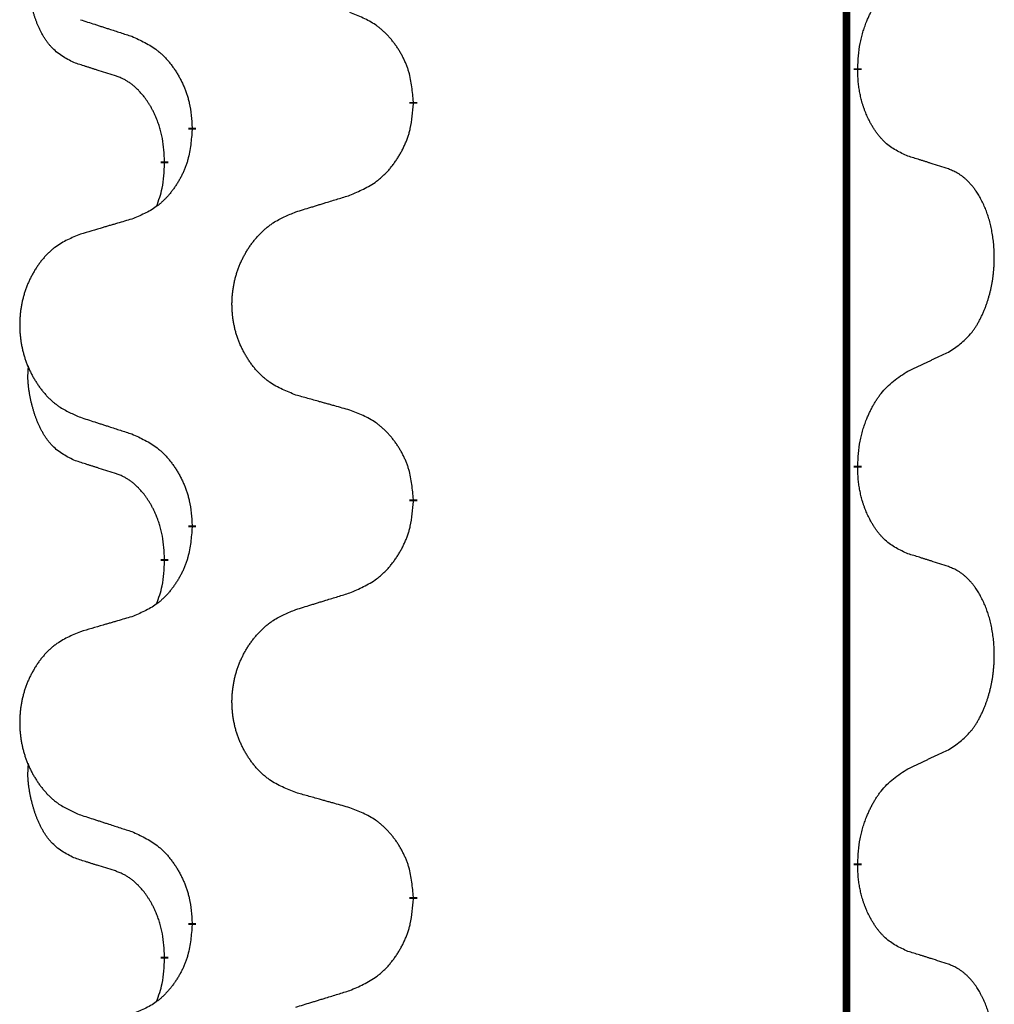
# Model space of a CAD drawing. Units: millimetres. Extents: x -32 to 699, y 261 to 608.
# Drawn here: x 388 to 392, y 448 to 451 of the extents above; entities that cross this region are included whole.
import ezdxf

# ---------------------------------------------------------------- set-up
doc = ezdxf.new("R2010")
doc.units = ezdxf.units.MM
doc.linetypes.add('SLD_Durchgehend', pattern=[0, 0, 0])

# ---------------------------------------------------------------- blocks, each defined once
blk = doc.blocks.new('HL50W_0_100_2')
at = {"color": 7, "linetype": 'SLD_Durchgehend', "const_width": 0.0312}
for points in [[(391.7423, 505.333), (391.7423, 423.383)], [(391.7873, 451.2605), (391.7873, 451.253)], [(390.0127, 451.126), (390.0127, 451.1185)], [(389.1293, 451.015), (389.1293, 451.0225)], [(389.0192, 450.888), (389.0192, 450.8805)], [(391.7873, 449.673), (391.7873, 449.6655)], [(390.0127, 449.5385), (390.0127, 449.531)], [(389.1293, 449.4275), (389.1293, 449.435)], [(389.0192, 449.3005), (389.0192, 449.293)], [(391.7873, 448.0855), (391.7873, 448.078)], [(390.0127, 447.951), (390.0127, 447.9435)], [(389.1293, 447.84), (389.1293, 447.8475)], [(389.0192, 447.713), (389.0192, 447.7055)]]:
    blk.add_lwpolyline(points, dxfattribs=at)
at = {"color": 7, "linetype": 'SLD_Durchgehend'}
for points, knots in [([(388.6573, 451.2828), (388.6409, 451.2912), (388.608, 451.308), (388.5763, 451.3342), (388.5592, 451.3538), (388.5521, 451.3629), (388.5455, 451.3722), (388.539, 451.3822), (388.5326, 451.3928), (388.5264, 451.4041), (388.5206, 451.4156), (388.5154, 451.427), (388.5107, 451.4381), (388.5064, 451.4491), (388.5024, 451.4602), (388.4986, 451.4717), (388.495, 451.4835), (388.4915, 451.4958), (388.4884, 451.5081), (388.4854, 451.5207), (388.4826, 451.5337), (388.4801, 451.547), (388.478, 451.5604), (388.4762, 451.5739), (388.4748, 451.5875), (388.4739, 451.6013), (388.4735, 451.6151), (388.4737, 451.6296), (388.4746, 451.6445), (388.4756, 451.6549), (388.476, 451.6601)], [0, 0, 0, 0, 0.0552383, 0.1104767, 0.1219142, 0.1333557, 0.1448163, 0.1562763, 0.1691425, 0.1820087, 0.1948655, 0.2077221, 0.2195096, 0.231297, 0.2430858, 0.2548747, 0.2675664, 0.2802581, 0.29295, 0.3056422, 0.3191869, 0.3327315, 0.3462792, 0.3598269, 0.3736479, 0.3874696, 0.4012807, 0.415089, 0.4307053, 0.4463217, 0.4463217, 0.4463217, 0.4463217]), ([(391.7873, 451.2605), (391.7883, 451.2769), (391.7903, 451.3099), (391.7945, 451.3466), (391.7992, 451.3704), (391.8018, 451.3816), (391.8046, 451.3928), (391.8077, 451.4037), (391.8111, 451.4143), (391.8146, 451.4246), (391.8183, 451.4349), (391.8229, 451.4466), (391.8283, 451.4596), (391.8348, 451.474), (391.8418, 451.4882), (391.849, 451.5016), (391.8563, 451.5142), (391.8638, 451.5261), (391.8718, 451.5377), (391.8916, 451.5639), (391.9288, 451.6004), (391.9681, 451.626), (391.9877, 451.6388)], [0, 0, 0, 0, 0.049564, 0.0991279, 0.1106496, 0.1221729, 0.1336992, 0.1452249, 0.1561514, 0.1670778, 0.1780041, 0.1889308, 0.2046893, 0.220448, 0.2362146, 0.251981, 0.2660626, 0.2801448, 0.2942094, 0.3082701, 0.3785526, 0.4488352, 0.4488352, 0.4488352, 0.4488352]), ([(388.6831, 451.4541), (388.6926, 451.4511), (388.7116, 451.4449), (388.733, 451.438), (388.7472, 451.4334), (388.7544, 451.4311), (388.7615, 451.4287), (388.7686, 451.4264), (388.7757, 451.4241), (388.7829, 451.4218), (388.79, 451.4195), (388.8099, 451.4131), (388.8426, 451.4024), (388.873, 451.3926), (388.8882, 451.3877)], [0, 0, 0, 0, 0.0299584, 0.0599168, 0.0674065, 0.0748961, 0.0823858, 0.0898755, 0.0973652, 0.104855, 0.1123447, 0.1198345, 0.1676862, 0.2155379, 0.2155379, 0.2155379, 0.2155379]), ([(390.0127, 451.126), (390.011, 451.146), (390.0075, 451.1862), (389.9993, 451.2309), (389.9903, 451.2596), (389.9852, 451.2736), (389.9794, 451.2873), (389.9731, 451.3007), (389.9662, 451.3138), (389.9588, 451.3267), (389.951, 451.3392), (389.9427, 451.3514), (389.934, 451.3632), (389.9249, 451.3747), (389.9154, 451.3857), (389.9055, 451.3963), (389.8953, 451.4064), (389.8847, 451.4158), (389.8737, 451.4248), (389.8506, 451.4416), (389.8125, 451.4619), (389.7769, 451.4759), (389.7591, 451.4829)], [0, 0, 0, 0, 0.0604673, 0.1209346, 0.1357951, 0.1506611, 0.1655398, 0.1804171, 0.1952005, 0.2099842, 0.2247647, 0.2395454, 0.254165, 0.2687843, 0.2834086, 0.2980326, 0.3122172, 0.3264034, 0.3405718, 0.3547335, 0.4120593, 0.469385, 0.469385, 0.469385, 0.469385]), ([(388.8882, 451.3877), (388.9058, 451.3797), (388.9411, 451.3638), (388.9787, 451.341), (389.0014, 451.3223), (389.0125, 451.3121), (389.0231, 451.3013), (389.0333, 451.2899), (389.0431, 451.2778), (389.0525, 451.2652), (389.0614, 451.2523), (389.0699, 451.2389), (389.0778, 451.2253), (389.0853, 451.2113), (389.0922, 451.197), (389.0986, 451.1824), (389.1044, 451.1675), (389.1096, 451.1523), (389.1141, 451.1369), (389.1205, 451.1104), (389.1259, 451.0721), (389.1281, 451.039), (389.1293, 451.0225)], [0, 0, 0, 0, 0.0580509, 0.1161018, 0.1311748, 0.1462554, 0.1613584, 0.1764597, 0.1921882, 0.207917, 0.2236389, 0.2393613, 0.2552207, 0.2710797, 0.2869418, 0.3028038, 0.3188547, 0.3349067, 0.3509469, 0.3669826, 0.4167501, 0.4665175, 0.4665175, 0.4665175, 0.4665175]), ([(388.8188, 451.2317), (388.8073, 451.2352), (388.7842, 451.2423), (388.7592, 451.2501), (388.7438, 451.2549), (388.738, 451.2567), (388.7323, 451.2585), (388.7265, 451.2604), (388.7207, 451.2622), (388.7149, 451.2641), (388.7092, 451.2659), (388.6976, 451.2696), (388.6803, 451.2753), (388.665, 451.2803), (388.6573, 451.2828)], [0, 0, 0, 0, 0.0362335, 0.072467, 0.0785198, 0.0845726, 0.0906255, 0.0966783, 0.1027371, 0.1087959, 0.1148546, 0.1209134, 0.1451751, 0.1694368, 0.1694368, 0.1694368, 0.1694368]), ([(391.9877, 450.9092), (391.9717, 450.9166), (391.9397, 450.9312), (391.9074, 450.9538), (391.889, 450.9714), (391.881, 450.98), (391.8733, 450.9889), (391.8657, 450.9986), (391.8583, 451.0089), (391.851, 451.02), (391.8441, 451.0313), (391.838, 451.0422), (391.8326, 451.0526), (391.8279, 451.0624), (391.8234, 451.0723), (391.8191, 451.0827), (391.8149, 451.0934), (391.811, 451.1046), (391.8073, 451.1158), (391.8041, 451.1267), (391.8013, 451.1372), (391.7989, 451.1472), (391.7967, 451.1573), (391.7947, 451.1676), (391.7929, 451.1781), (391.7914, 451.1888), (391.7901, 451.1995), (391.7888, 451.2137), (391.7879, 451.2316), (391.7875, 451.2458), (391.7873, 451.253)], [0, 0, 0, 0, 0.0527281, 0.1054562, 0.1172145, 0.1289774, 0.1407583, 0.1525384, 0.1657787, 0.1790194, 0.1922524, 0.2054852, 0.2164027, 0.2273198, 0.2382368, 0.2491539, 0.2609736, 0.2727934, 0.2846132, 0.296433, 0.3067758, 0.3171185, 0.3274615, 0.3378046, 0.3485747, 0.359345, 0.370113, 0.3808803, 0.402289, 0.4236977, 0.4236977, 0.4236977, 0.4236977]), ([(389.0192, 450.888), (389.0183, 450.9033), (389.0166, 450.934), (389.0128, 450.9682), (389.0085, 450.9903), (389.0061, 451.0008), (389.0035, 451.0113), (389.0006, 451.0214), (388.9975, 451.0313), (388.9942, 451.0409), (388.9907, 451.0504), (388.9865, 451.0607), (388.9817, 451.0719), (388.9761, 451.0839), (388.9701, 451.0957), (388.9639, 451.1068), (388.9575, 451.1174), (388.951, 451.1274), (388.9442, 451.1372), (388.9364, 451.1476), (388.9274, 451.1586), (388.9171, 451.1699), (388.9063, 451.1806), (388.8953, 451.1903), (388.8841, 451.199), (388.873, 451.2067), (388.8615, 451.2136), (388.8486, 451.2202), (388.8343, 451.2261), (388.824, 451.2298), (388.8188, 451.2317)], [0, 0, 0, 0, 0.0460955, 0.0921911, 0.102955, 0.1137204, 0.1244883, 0.1352557, 0.1453948, 0.1555337, 0.1656736, 0.1758138, 0.1890221, 0.2022305, 0.2154375, 0.2286442, 0.2405678, 0.2524912, 0.2644179, 0.2763454, 0.2915992, 0.3068537, 0.322116, 0.3373767, 0.3508806, 0.3643859, 0.3778651, 0.3913376, 0.4077769, 0.4242161, 0.4242161, 0.4242161, 0.4242161]), ([(389.7591, 450.7533), (389.7776, 450.7612), (389.8146, 450.7771), (389.8542, 450.7998), (389.8782, 450.8186), (389.8898, 450.8288), (389.901, 450.8396), (389.9117, 450.851), (389.9221, 450.8631), (389.932, 450.8756), (389.9413, 450.8886), (389.9502, 450.902), (389.9586, 450.9156), (389.9664, 450.9296), (389.9737, 450.9439), (389.9804, 450.9585), (389.9865, 450.9734), (389.992, 450.9886), (389.9967, 451.004), (390.0035, 451.0305), (390.0091, 451.0688), (390.0115, 451.1019), (390.0127, 451.1185)], [0, 0, 0, 0, 0.0603613, 0.1207225, 0.1362055, 0.1516961, 0.167208, 0.1827181, 0.1987284, 0.2147389, 0.2307434, 0.2467483, 0.2627805, 0.2788123, 0.2948474, 0.3108823, 0.3270122, 0.3431434, 0.3592613, 0.3753741, 0.4251813, 0.4749884, 0.4749884, 0.4749884, 0.4749884]), ([(389.1293, 451.015), (389.1276, 450.9949), (389.1243, 450.9548), (389.1166, 450.9101), (389.108, 450.8814), (389.1031, 450.8674), (389.0976, 450.8537), (389.0916, 450.8403), (389.0851, 450.8271), (389.0781, 450.8143), (389.0706, 450.8018), (389.0627, 450.7896), (389.0544, 450.7778), (389.0458, 450.7663), (389.0368, 450.7552), (389.0274, 450.7446), (389.0176, 450.7346), (389.0076, 450.7251), (388.9971, 450.7162), (388.9753, 450.6994), (388.9391, 450.6791), (388.9051, 450.6651), (388.8882, 450.6581)], [0, 0, 0, 0, 0.0603961, 0.1207923, 0.1355573, 0.1503272, 0.1651083, 0.1798882, 0.194482, 0.209076, 0.223667, 0.2382584, 0.2525894, 0.2669201, 0.2812565, 0.2955925, 0.3093775, 0.323164, 0.3369317, 0.3506927, 0.4057506, 0.4608084, 0.4608084, 0.4608084, 0.4608084]), ([(392.1493, 450.8581), (392.1377, 450.8619), (392.1147, 450.8694), (392.0897, 450.8775), (392.0743, 450.8824), (392.0686, 450.8842), (392.0628, 450.886), (392.057, 450.8879), (392.0512, 450.8897), (392.0455, 450.8915), (392.0397, 450.8933), (392.0281, 450.8969), (392.0108, 450.9022), (391.9954, 450.9069), (391.9877, 450.9092)], [0, 0, 0, 0, 0.0363499, 0.0726997, 0.0787537, 0.0848076, 0.0908615, 0.0969155, 0.1029635, 0.1090115, 0.1150594, 0.1211074, 0.1452721, 0.1694368, 0.1694368, 0.1694368, 0.1694368]), ([(388.9874, 450.7093), (388.9917, 450.7211), (389.0002, 450.7448), (389.0113, 450.7852), (389.0166, 450.8308), (389.0184, 450.8639), (389.0192, 450.8805)], [0, 0, 0, 0, 0.0378097, 0.0756193, 0.1253615, 0.1751037, 0.1751037, 0.1751037, 0.1751037]), ([(392.1493, 450.1269), (392.1653, 450.1374), (392.1974, 450.1582), (392.2285, 450.1877), (392.2458, 450.2094), (392.2534, 450.2199), (392.2605, 450.2307), (392.2674, 450.2423), (392.2742, 450.2546), (392.2808, 450.2675), (392.2869, 450.2807), (392.2924, 450.2935), (392.2974, 450.306), (392.3018, 450.318), (392.3059, 450.3302), (392.3098, 450.3428), (392.3135, 450.3557), (392.3169, 450.3689), (392.32, 450.3823), (392.3227, 450.396), (392.3252, 450.41), (392.3274, 450.4244), (392.3291, 450.4388), (392.3306, 450.4534), (392.3317, 450.4681), (392.3324, 450.483), (392.3328, 450.4979), (392.3328, 450.5121), (392.3325, 450.5257), (392.3319, 450.5385), (392.331, 450.5514), (392.3298, 450.5641), (392.3284, 450.5767), (392.3267, 450.5891), (392.3247, 450.6015), (392.3225, 450.6135), (392.3201, 450.6251), (392.3174, 450.6364), (392.3146, 450.6476), (392.3115, 450.6585), (392.3082, 450.6691), (392.3048, 450.6794), (392.3011, 450.6897), (392.2971, 450.6999), (392.2929, 450.71), (392.2883, 450.72), (392.2835, 450.73), (392.2785, 450.7395), (392.2733, 450.7486), (392.2681, 450.7573), (392.2626, 450.7658), (392.2562, 450.7751), (392.2488, 450.785), (392.2402, 450.7955), (392.2311, 450.8055), (392.2218, 450.8146), (392.2125, 450.8229), (392.2031, 450.8302), (392.1933, 450.837), (392.1812, 450.8442), (392.1665, 450.8513), (392.155, 450.8559), (392.1493, 450.8581)], [0, 0, 0, 0, 0.0573132, 0.1146264, 0.1275682, 0.1405141, 0.1534784, 0.166442, 0.1809671, 0.1954924, 0.2100092, 0.2245261, 0.2373811, 0.250236, 0.2630914, 0.275947, 0.2896501, 0.3033533, 0.3170562, 0.3307591, 0.3452865, 0.3598141, 0.3743428, 0.3888716, 0.4037647, 0.4186579, 0.4335496, 0.4484412, 0.4613194, 0.4741974, 0.4870758, 0.4999541, 0.5124937, 0.5250332, 0.5375721, 0.5501111, 0.5616774, 0.5732438, 0.5848101, 0.5963764, 0.6072469, 0.6181174, 0.6289881, 0.6398588, 0.6509078, 0.6619569, 0.673005, 0.6840531, 0.6941949, 0.7043364, 0.7144801, 0.7246244, 0.7381426, 0.7516614, 0.7651892, 0.778716, 0.7906343, 0.8025538, 0.8144481, 0.8263362, 0.8448702, 0.8634042, 0.8634042, 0.8634042, 0.8634042]), ([(389.5435, 450.6868), (389.5535, 450.6899), (389.5735, 450.696), (389.5959, 450.703), (389.6109, 450.7076), (389.6184, 450.7099), (389.6259, 450.7122), (389.6334, 450.7145), (389.6409, 450.7168), (389.6484, 450.7191), (389.6559, 450.7214), (389.6768, 450.7279), (389.7113, 450.7385), (389.7432, 450.7483), (389.7591, 450.7533)], [0, 0, 0, 0, 0.031364, 0.062728, 0.070569, 0.0784101, 0.0862511, 0.0940922, 0.1019333, 0.1097744, 0.1176155, 0.1254566, 0.1755528, 0.225649, 0.225649, 0.225649, 0.225649]), ([(389.5435, 449.9556), (389.5254, 449.9628), (389.4891, 449.9773), (389.4501, 449.9983), (389.4264, 450.0159), (389.4148, 450.0256), (389.4037, 450.0358), (389.393, 450.0466), (389.3827, 450.058), (389.3728, 450.07), (389.3635, 450.0823), (389.3547, 450.0951), (389.3464, 450.1081), (389.3386, 450.1215), (389.3314, 450.1351), (389.3247, 450.1491), (389.3185, 450.1633), (389.3128, 450.1779), (389.3077, 450.1927), (389.3032, 450.2076), (389.2994, 450.2227), (389.2961, 450.2378), (389.2934, 450.2531), (389.2912, 450.2685), (389.2897, 450.284), (389.2887, 450.2996), (389.2883, 450.3152), (389.2885, 450.3308), (389.2892, 450.3463), (389.2906, 450.3618), (389.2925, 450.3772), (389.295, 450.3925), (389.298, 450.4076), (389.3016, 450.4226), (389.3058, 450.4374), (389.3105, 450.4521), (389.3158, 450.4666), (389.3216, 450.4808), (389.328, 450.4948), (389.3348, 450.5085), (389.3422, 450.5218), (389.35, 450.5349), (389.3583, 450.5476), (389.367, 450.56), (389.3763, 450.5721), (389.3861, 450.5839), (389.3963, 450.5952), (389.4069, 450.606), (389.4179, 450.6162), (389.4293, 450.6259), (389.4411, 450.6349), (389.463, 450.65), (389.4971, 450.6679), (389.528, 450.6805), (389.5435, 450.6868)], [0, 0, 0, 0, 0.0585429, 0.1170859, 0.1321248, 0.1471711, 0.1622382, 0.1773035, 0.1928126, 0.2083221, 0.2238245, 0.2393271, 0.2547619, 0.2701965, 0.2856315, 0.3010666, 0.3166859, 0.3323053, 0.3479237, 0.3635421, 0.3790541, 0.3945661, 0.4100793, 0.4255926, 0.4411999, 0.4568072, 0.4724136, 0.4880199, 0.5035476, 0.5190754, 0.5346039, 0.5501325, 0.5655343, 0.5809361, 0.5963369, 0.6117375, 0.6271109, 0.6424844, 0.6578585, 0.6732326, 0.688408, 0.7035833, 0.7187585, 0.7339339, 0.7492079, 0.7644818, 0.7797611, 0.7950402, 0.8099157, 0.8247927, 0.8396525, 0.8545065, 0.9046118, 0.9547171, 0.9547171, 0.9547171, 0.9547171]), ([(388.8882, 450.6581), (388.8786, 450.6553), (388.8595, 450.6497), (388.838, 450.6434), (388.8236, 450.6392), (388.8165, 450.6371), (388.8093, 450.635), (388.8021, 450.6329), (388.7949, 450.6308), (388.7878, 450.6287), (388.7806, 450.6265), (388.7608, 450.6207), (388.7283, 450.6111), (388.6982, 450.6023), (388.6831, 450.5978)], [0, 0, 0, 0, 0.0298877, 0.0597754, 0.0672476, 0.0747198, 0.082192, 0.0896642, 0.0971366, 0.1046091, 0.1120815, 0.119554, 0.166627, 0.2137001, 0.2137001, 0.2137001, 0.2137001]), ([(388.6831, 450.5978), (388.6658, 450.5906), (388.6312, 450.5761), (388.5942, 450.555), (388.5717, 450.5375), (388.5607, 450.5278), (388.5502, 450.5177), (388.54, 450.5068), (388.5302, 450.4954), (388.5208, 450.4834), (388.512, 450.4711), (388.5036, 450.4583), (388.4957, 450.4453), (388.4883, 450.4319), (388.4815, 450.4183), (388.4751, 450.4043), (388.4692, 450.3901), (388.4638, 450.3755), (388.4589, 450.3607), (388.4547, 450.3458), (388.451, 450.3308), (388.4479, 450.3156), (388.4453, 450.3003), (388.4433, 450.2849), (388.4418, 450.2694), (388.4408, 450.2539), (388.4405, 450.2382), (388.4406, 450.2227), (388.4414, 450.2071), (388.4427, 450.1917), (388.4445, 450.1763), (388.4469, 450.161), (388.4497, 450.1458), (388.4532, 450.1309), (388.4571, 450.116), (388.4616, 450.1014), (388.4666, 450.0869), (388.4721, 450.0727), (388.4782, 450.0587), (388.4847, 450.045), (388.4917, 450.0316), (388.4991, 450.0186), (388.507, 450.0059), (388.5153, 449.9935), (388.5241, 449.9814), (388.5334, 449.9696), (388.5431, 449.9583), (388.5532, 449.9475), (388.5637, 449.9373), (388.5745, 449.9276), (388.5857, 449.9186), (388.6065, 449.9035), (388.6389, 449.8856), (388.6684, 449.873), (388.6831, 449.8666)], [0, 0, 0, 0, 0.0562403, 0.1124806, 0.1271024, 0.1417315, 0.1563826, 0.1710321, 0.1862524, 0.201473, 0.2166861, 0.2318992, 0.2471572, 0.2624149, 0.2776734, 0.2929319, 0.3084612, 0.3239906, 0.3395191, 0.3550476, 0.3705304, 0.3860133, 0.4014973, 0.4169813, 0.4325859, 0.4481904, 0.463794, 0.4793976, 0.4949158, 0.5104341, 0.5259531, 0.5414722, 0.5568259, 0.5721796, 0.5875323, 0.602885, 0.6181414, 0.6333979, 0.6486549, 0.6639118, 0.6788806, 0.6938492, 0.7088176, 0.7237861, 0.7387416, 0.7536969, 0.7686581, 0.7836191, 0.7980561, 0.8124944, 0.8269146, 0.8413289, 0.8894506, 0.9375723, 0.9375723, 0.9375723, 0.9375723]), ([(391.9877, 450.0513), (391.9991, 450.0566), (392.0218, 450.0672), (392.0465, 450.0787), (392.0618, 450.0858), (392.0676, 450.0886), (392.0734, 450.0913), (392.0793, 450.094), (392.0851, 450.0968), (392.0909, 450.0995), (392.0968, 450.1022), (392.1084, 450.1077), (392.1259, 450.1159), (392.1415, 450.1233), (392.1493, 450.1269)], [0, 0, 0, 0, 0.037634, 0.075268, 0.0817075, 0.088147, 0.0945865, 0.1010259, 0.1074681, 0.1139102, 0.1203523, 0.1267945, 0.1525747, 0.1783549, 0.1783549, 0.1783549, 0.1783549]), ([(388.6573, 449.6953), (388.6409, 449.7037), (388.608, 449.7205), (388.5763, 449.7467), (388.5592, 449.7663), (388.5521, 449.7754), (388.5455, 449.7847), (388.539, 449.7947), (388.5326, 449.8053), (388.5264, 449.8166), (388.5206, 449.8281), (388.5154, 449.8395), (388.5107, 449.8506), (388.5064, 449.8616), (388.5024, 449.8727), (388.4986, 449.8842), (388.495, 449.896), (388.4915, 449.9083), (388.4884, 449.9206), (388.4854, 449.9332), (388.4826, 449.9462), (388.4801, 449.9595), (388.478, 449.9729), (388.4762, 449.9864), (388.4748, 450), (388.4739, 450.0138), (388.4735, 450.0276), (388.4737, 450.0421), (388.4746, 450.057), (388.4756, 450.0674), (388.476, 450.0726)], [0, 0, 0, 0, 0.0552383, 0.1104767, 0.1219142, 0.1333557, 0.1448163, 0.1562763, 0.1691425, 0.1820087, 0.1948655, 0.2077221, 0.2195096, 0.231297, 0.2430858, 0.2548747, 0.2675664, 0.2802581, 0.29295, 0.3056422, 0.3191869, 0.3327315, 0.3462792, 0.3598269, 0.3736479, 0.3874696, 0.4012807, 0.415089, 0.4307053, 0.4463217, 0.4463217, 0.4463217, 0.4463217]), ([(391.7873, 449.673), (391.7883, 449.6894), (391.7903, 449.7224), (391.7945, 449.7591), (391.7992, 449.7829), (391.8018, 449.7941), (391.8046, 449.8053), (391.8077, 449.8162), (391.8111, 449.8268), (391.8146, 449.8371), (391.8183, 449.8474), (391.8229, 449.8591), (391.8283, 449.8721), (391.8348, 449.8865), (391.8418, 449.9007), (391.849, 449.9141), (391.8563, 449.9267), (391.8638, 449.9386), (391.8718, 449.9502), (391.8916, 449.9764), (391.9288, 450.0129), (391.9681, 450.0385), (391.9877, 450.0513)], [0, 0, 0, 0, 0.049564, 0.0991279, 0.1106496, 0.1221729, 0.1336992, 0.1452249, 0.1561514, 0.1670778, 0.1780041, 0.1889308, 0.2046893, 0.220448, 0.2362146, 0.251981, 0.2660626, 0.2801448, 0.2942094, 0.3082701, 0.3785526, 0.4488352, 0.4488352, 0.4488352, 0.4488352]), ([(389.7591, 449.8954), (389.7491, 449.8982), (389.729, 449.9038), (389.7063, 449.9101), (389.6912, 449.9143), (389.6837, 449.9164), (389.6762, 449.9185), (389.6686, 449.9206), (389.6611, 449.9227), (389.6535, 449.9248), (389.646, 449.9269), (389.6251, 449.9327), (389.591, 449.9423), (389.5593, 449.9512), (389.5435, 449.9556)], [0, 0, 0, 0, 0.0313141, 0.0626283, 0.070457, 0.0782857, 0.0861145, 0.0939432, 0.1017721, 0.109601, 0.1174299, 0.1252588, 0.1745765, 0.2238943, 0.2238943, 0.2238943, 0.2238943]), ([(390.0127, 449.5385), (390.011, 449.5585), (390.0075, 449.5987), (389.9993, 449.6434), (389.9903, 449.6721), (389.9852, 449.6861), (389.9794, 449.6998), (389.9731, 449.7132), (389.9662, 449.7263), (389.9588, 449.7392), (389.951, 449.7517), (389.9427, 449.7639), (389.934, 449.7757), (389.9249, 449.7872), (389.9154, 449.7982), (389.9055, 449.8088), (389.8953, 449.8189), (389.8847, 449.8283), (389.8737, 449.8373), (389.8506, 449.8541), (389.8125, 449.8744), (389.7769, 449.8884), (389.7591, 449.8954)], [0, 0, 0, 0, 0.0604673, 0.1209346, 0.1357951, 0.1506611, 0.1655398, 0.1804171, 0.1952005, 0.2099842, 0.2247647, 0.2395454, 0.254165, 0.2687843, 0.2834086, 0.2980326, 0.3122172, 0.3264034, 0.3405718, 0.3547335, 0.4120593, 0.469385, 0.469385, 0.469385, 0.469385]), ([(388.6831, 449.8666), (388.6926, 449.8636), (388.7116, 449.8574), (388.733, 449.8505), (388.7472, 449.8459), (388.7544, 449.8436), (388.7615, 449.8412), (388.7686, 449.8389), (388.7757, 449.8366), (388.7829, 449.8343), (388.79, 449.832), (388.8099, 449.8256), (388.8426, 449.8149), (388.873, 449.8051), (388.8882, 449.8002)], [0, 0, 0, 0, 0.0299584, 0.0599168, 0.0674065, 0.0748961, 0.0823858, 0.0898755, 0.0973652, 0.104855, 0.1123447, 0.1198345, 0.1676862, 0.2155379, 0.2155379, 0.2155379, 0.2155379]), ([(388.8882, 449.8002), (388.9058, 449.7922), (388.9411, 449.7763), (388.9787, 449.7535), (389.0014, 449.7348), (389.0125, 449.7246), (389.0231, 449.7138), (389.0333, 449.7024), (389.0431, 449.6903), (389.0525, 449.6777), (389.0614, 449.6648), (389.0699, 449.6514), (389.0778, 449.6378), (389.0853, 449.6238), (389.0922, 449.6095), (389.0986, 449.5949), (389.1044, 449.58), (389.1096, 449.5648), (389.1141, 449.5494), (389.1205, 449.5229), (389.1259, 449.4846), (389.1281, 449.4515), (389.1293, 449.435)], [0, 0, 0, 0, 0.0580509, 0.1161018, 0.1311748, 0.1462554, 0.1613584, 0.1764597, 0.1921882, 0.207917, 0.2236389, 0.2393613, 0.2552207, 0.2710797, 0.2869418, 0.3028038, 0.3188547, 0.3349067, 0.3509469, 0.3669826, 0.4167501, 0.4665175, 0.4665175, 0.4665175, 0.4665175]), ([(388.8188, 449.6442), (388.8073, 449.6477), (388.7842, 449.6548), (388.7592, 449.6626), (388.7438, 449.6674), (388.738, 449.6692), (388.7323, 449.671), (388.7265, 449.6729), (388.7207, 449.6747), (388.7149, 449.6766), (388.7092, 449.6784), (388.6976, 449.6821), (388.6803, 449.6878), (388.665, 449.6928), (388.6573, 449.6953)], [0, 0, 0, 0, 0.0362335, 0.072467, 0.0785198, 0.0845726, 0.0906255, 0.0966783, 0.1027371, 0.1087959, 0.1148546, 0.1209134, 0.1451751, 0.1694368, 0.1694368, 0.1694368, 0.1694368]), ([(389.0192, 449.3005), (389.0183, 449.3158), (389.0166, 449.3465), (389.0128, 449.3807), (389.0085, 449.4028), (389.0061, 449.4133), (389.0035, 449.4238), (389.0006, 449.4339), (388.9975, 449.4438), (388.9942, 449.4534), (388.9907, 449.4629), (388.9865, 449.4732), (388.9817, 449.4844), (388.9761, 449.4964), (388.9701, 449.5082), (388.9639, 449.5193), (388.9575, 449.5299), (388.951, 449.5399), (388.9442, 449.5497), (388.9364, 449.5601), (388.9274, 449.5711), (388.9171, 449.5824), (388.9063, 449.5931), (388.8953, 449.6028), (388.8841, 449.6115), (388.873, 449.6192), (388.8615, 449.6261), (388.8486, 449.6327), (388.8343, 449.6386), (388.824, 449.6423), (388.8188, 449.6442)], [0, 0, 0, 0, 0.0460955, 0.0921911, 0.102955, 0.1137204, 0.1244883, 0.1352557, 0.1453948, 0.1555337, 0.1656736, 0.1758138, 0.1890221, 0.2022305, 0.2154375, 0.2286442, 0.2405678, 0.2524912, 0.2644179, 0.2763454, 0.2915992, 0.3068537, 0.322116, 0.3373767, 0.3508806, 0.3643859, 0.3778651, 0.3913376, 0.4077769, 0.4242161, 0.4242161, 0.4242161, 0.4242161]), ([(391.9877, 449.3217), (391.9717, 449.3291), (391.9397, 449.3437), (391.9074, 449.3663), (391.889, 449.3839), (391.881, 449.3925), (391.8733, 449.4014), (391.8657, 449.4111), (391.8583, 449.4214), (391.851, 449.4325), (391.8441, 449.4438), (391.838, 449.4547), (391.8326, 449.4651), (391.8279, 449.4749), (391.8234, 449.4848), (391.8191, 449.4952), (391.8149, 449.5059), (391.811, 449.5171), (391.8073, 449.5283), (391.8041, 449.5392), (391.8013, 449.5497), (391.7989, 449.5597), (391.7967, 449.5698), (391.7947, 449.5801), (391.7929, 449.5906), (391.7914, 449.6013), (391.7901, 449.612), (391.7888, 449.6262), (391.7879, 449.6441), (391.7875, 449.6583), (391.7873, 449.6655)], [0, 0, 0, 0, 0.0527281, 0.1054562, 0.1172145, 0.1289774, 0.1407583, 0.1525384, 0.1657787, 0.1790194, 0.1922524, 0.2054852, 0.2164027, 0.2273198, 0.2382368, 0.2491539, 0.2609736, 0.2727934, 0.2846132, 0.296433, 0.3067758, 0.3171185, 0.3274615, 0.3378046, 0.3485747, 0.359345, 0.370113, 0.3808803, 0.402289, 0.4236977, 0.4236977, 0.4236977, 0.4236977]), ([(389.7591, 449.1658), (389.7776, 449.1737), (389.8146, 449.1896), (389.8542, 449.2123), (389.8782, 449.2311), (389.8898, 449.2413), (389.901, 449.2521), (389.9117, 449.2635), (389.9221, 449.2756), (389.932, 449.2881), (389.9413, 449.3011), (389.9502, 449.3145), (389.9586, 449.3281), (389.9664, 449.3421), (389.9737, 449.3564), (389.9804, 449.371), (389.9865, 449.3859), (389.992, 449.4011), (389.9967, 449.4165), (390.0035, 449.443), (390.0091, 449.4813), (390.0115, 449.5144), (390.0127, 449.531)], [0, 0, 0, 0, 0.0603613, 0.1207225, 0.1362055, 0.1516961, 0.167208, 0.1827181, 0.1987284, 0.2147389, 0.2307434, 0.2467483, 0.2627805, 0.2788123, 0.2948474, 0.3108823, 0.3270122, 0.3431434, 0.3592613, 0.3753741, 0.4251813, 0.4749884, 0.4749884, 0.4749884, 0.4749884]), ([(389.1293, 449.4275), (389.1276, 449.4074), (389.1243, 449.3673), (389.1166, 449.3226), (389.108, 449.2939), (389.1031, 449.2799), (389.0976, 449.2662), (389.0916, 449.2528), (389.0851, 449.2396), (389.0781, 449.2268), (389.0706, 449.2143), (389.0627, 449.2021), (389.0544, 449.1903), (389.0458, 449.1788), (389.0368, 449.1677), (389.0274, 449.1571), (389.0176, 449.1471), (389.0076, 449.1376), (388.9971, 449.1287), (388.9753, 449.1119), (388.9391, 449.0916), (388.9051, 449.0776), (388.8882, 449.0706)], [0, 0, 0, 0, 0.0603961, 0.1207923, 0.1355573, 0.1503272, 0.1651083, 0.1798882, 0.194482, 0.209076, 0.223667, 0.2382584, 0.2525894, 0.2669201, 0.2812565, 0.2955925, 0.3093775, 0.323164, 0.3369317, 0.3506927, 0.4057506, 0.4608084, 0.4608084, 0.4608084, 0.4608084]), ([(388.9874, 449.1218), (388.9917, 449.1336), (389.0002, 449.1573), (389.0113, 449.1977), (389.0166, 449.2433), (389.0184, 449.2764), (389.0192, 449.293)], [0, 0, 0, 0, 0.0378097, 0.0756193, 0.1253615, 0.1751037, 0.1751037, 0.1751037, 0.1751037]), ([(392.1493, 449.2706), (392.1377, 449.2744), (392.1147, 449.2819), (392.0897, 449.29), (392.0743, 449.2949), (392.0686, 449.2967), (392.0628, 449.2985), (392.057, 449.3004), (392.0512, 449.3022), (392.0455, 449.304), (392.0397, 449.3058), (392.0281, 449.3094), (392.0108, 449.3147), (391.9954, 449.3194), (391.9877, 449.3217)], [0, 0, 0, 0, 0.0363499, 0.0726997, 0.0787537, 0.0848076, 0.0908615, 0.0969155, 0.1029635, 0.1090115, 0.1150594, 0.1211074, 0.1452721, 0.1694368, 0.1694368, 0.1694368, 0.1694368]), ([(392.1493, 448.5394), (392.1653, 448.5499), (392.1974, 448.5707), (392.2285, 448.6002), (392.2458, 448.6219), (392.2534, 448.6324), (392.2605, 448.6432), (392.2674, 448.6548), (392.2742, 448.6671), (392.2808, 448.68), (392.2869, 448.6932), (392.2924, 448.706), (392.2974, 448.7185), (392.3018, 448.7305), (392.3059, 448.7427), (392.3098, 448.7553), (392.3135, 448.7682), (392.3169, 448.7814), (392.32, 448.7948), (392.3227, 448.8085), (392.3252, 448.8225), (392.3274, 448.8369), (392.3291, 448.8513), (392.3306, 448.8659), (392.3317, 448.8806), (392.3324, 448.8955), (392.3328, 448.9104), (392.3328, 448.9246), (392.3325, 448.9382), (392.3319, 448.951), (392.331, 448.9639), (392.3298, 448.9766), (392.3284, 448.9892), (392.3267, 449.0016), (392.3247, 449.014), (392.3225, 449.026), (392.3201, 449.0376), (392.3174, 449.0489), (392.3146, 449.0601), (392.3115, 449.071), (392.3082, 449.0816), (392.3048, 449.0919), (392.3011, 449.1022), (392.2971, 449.1124), (392.2929, 449.1225), (392.2883, 449.1325), (392.2835, 449.1425), (392.2785, 449.152), (392.2733, 449.1611), (392.2681, 449.1698), (392.2626, 449.1783), (392.2562, 449.1876), (392.2488, 449.1975), (392.2402, 449.208), (392.2311, 449.218), (392.2218, 449.2271), (392.2125, 449.2354), (392.2031, 449.2427), (392.1933, 449.2495), (392.1812, 449.2567), (392.1665, 449.2638), (392.155, 449.2684), (392.1493, 449.2706)], [0, 0, 0, 0, 0.0573132, 0.1146264, 0.1275682, 0.1405141, 0.1534784, 0.166442, 0.1809671, 0.1954924, 0.2100092, 0.2245261, 0.2373811, 0.250236, 0.2630914, 0.275947, 0.2896501, 0.3033533, 0.3170562, 0.3307591, 0.3452865, 0.3598141, 0.3743428, 0.3888716, 0.4037647, 0.4186579, 0.4335496, 0.4484412, 0.4613194, 0.4741974, 0.4870758, 0.4999541, 0.5124937, 0.5250332, 0.5375721, 0.5501111, 0.5616774, 0.5732438, 0.5848101, 0.5963764, 0.6072469, 0.6181174, 0.6289881, 0.6398588, 0.6509078, 0.6619569, 0.673005, 0.6840531, 0.6941949, 0.7043364, 0.7144801, 0.7246244, 0.7381426, 0.7516614, 0.7651892, 0.778716, 0.7906343, 0.8025538, 0.8144481, 0.8263362, 0.8448702, 0.8634042, 0.8634042, 0.8634042, 0.8634042]), ([(389.5435, 449.0993), (389.5535, 449.1024), (389.5735, 449.1085), (389.5959, 449.1155), (389.6109, 449.1201), (389.6184, 449.1224), (389.6259, 449.1247), (389.6334, 449.127), (389.6409, 449.1293), (389.6484, 449.1316), (389.6559, 449.1339), (389.6768, 449.1404), (389.7113, 449.151), (389.7432, 449.1608), (389.7591, 449.1658)], [0, 0, 0, 0, 0.031364, 0.062728, 0.070569, 0.0784101, 0.0862511, 0.0940922, 0.1019333, 0.1097744, 0.1176155, 0.1254566, 0.1755528, 0.225649, 0.225649, 0.225649, 0.225649]), ([(389.5435, 448.3681), (389.5254, 448.3753), (389.4891, 448.3898), (389.4501, 448.4108), (389.4264, 448.4284), (389.4148, 448.4381), (389.4037, 448.4483), (389.393, 448.4591), (389.3827, 448.4705), (389.3728, 448.4825), (389.3635, 448.4948), (389.3547, 448.5076), (389.3464, 448.5206), (389.3386, 448.534), (389.3314, 448.5476), (389.3247, 448.5616), (389.3185, 448.5758), (389.3128, 448.5904), (389.3077, 448.6052), (389.3032, 448.6201), (389.2994, 448.6352), (389.2961, 448.6503), (389.2934, 448.6656), (389.2912, 448.681), (389.2897, 448.6965), (389.2887, 448.7121), (389.2883, 448.7277), (389.2885, 448.7433), (389.2892, 448.7588), (389.2906, 448.7743), (389.2925, 448.7897), (389.295, 448.805), (389.298, 448.8201), (389.3016, 448.8351), (389.3058, 448.8499), (389.3105, 448.8646), (389.3158, 448.8791), (389.3216, 448.8933), (389.328, 448.9073), (389.3348, 448.921), (389.3422, 448.9343), (389.35, 448.9474), (389.3583, 448.9601), (389.367, 448.9725), (389.3763, 448.9846), (389.3861, 448.9964), (389.3963, 449.0077), (389.4069, 449.0185), (389.4179, 449.0287), (389.4293, 449.0384), (389.4411, 449.0474), (389.463, 449.0625), (389.4971, 449.0804), (389.528, 449.093), (389.5435, 449.0993)], [0, 0, 0, 0, 0.0585429, 0.1170859, 0.1321248, 0.1471711, 0.1622382, 0.1773035, 0.1928126, 0.2083221, 0.2238245, 0.2393271, 0.2547619, 0.2701965, 0.2856315, 0.3010666, 0.3166859, 0.3323053, 0.3479237, 0.3635421, 0.3790541, 0.3945661, 0.4100793, 0.4255926, 0.4411999, 0.4568072, 0.4724136, 0.4880199, 0.5035476, 0.5190754, 0.5346039, 0.5501325, 0.5655343, 0.5809361, 0.5963369, 0.6117375, 0.6271109, 0.6424844, 0.6578585, 0.6732326, 0.688408, 0.7035833, 0.7187585, 0.7339339, 0.7492079, 0.7644818, 0.7797611, 0.7950402, 0.8099157, 0.8247927, 0.8396525, 0.8545065, 0.9046118, 0.9547171, 0.9547171, 0.9547171, 0.9547171]), ([(388.8882, 449.0706), (388.8786, 449.0678), (388.8595, 449.0622), (388.838, 449.0559), (388.8236, 449.0517), (388.8165, 449.0496), (388.8093, 449.0475), (388.8021, 449.0454), (388.7949, 449.0433), (388.7878, 449.0412), (388.7806, 449.039), (388.7608, 449.0332), (388.7283, 449.0236), (388.6982, 449.0148), (388.6831, 449.0103)], [0, 0, 0, 0, 0.0298877, 0.0597754, 0.0672476, 0.0747198, 0.082192, 0.0896642, 0.0971366, 0.1046091, 0.1120815, 0.119554, 0.166627, 0.2137001, 0.2137001, 0.2137001, 0.2137001]), ([(388.6831, 449.0103), (388.6658, 449.0031), (388.6312, 448.9886), (388.5942, 448.9675), (388.5717, 448.95), (388.5607, 448.9403), (388.5502, 448.9302), (388.54, 448.9193), (388.5302, 448.9079), (388.5208, 448.8959), (388.512, 448.8836), (388.5036, 448.8708), (388.4957, 448.8578), (388.4883, 448.8444), (388.4815, 448.8308), (388.4751, 448.8168), (388.4692, 448.8026), (388.4638, 448.788), (388.4589, 448.7732), (388.4547, 448.7583), (388.451, 448.7433), (388.4479, 448.7281), (388.4453, 448.7128), (388.4433, 448.6974), (388.4418, 448.6819), (388.4408, 448.6664), (388.4405, 448.6507), (388.4406, 448.6352), (388.4414, 448.6196), (388.4427, 448.6042), (388.4445, 448.5888), (388.4469, 448.5735), (388.4497, 448.5583), (388.4532, 448.5434), (388.4571, 448.5285), (388.4616, 448.5139), (388.4666, 448.4994), (388.4721, 448.4852), (388.4782, 448.4712), (388.4847, 448.4575), (388.4917, 448.4441), (388.4991, 448.4311), (388.507, 448.4184), (388.5153, 448.406), (388.5241, 448.3939), (388.5334, 448.3821), (388.5431, 448.3708), (388.5532, 448.36), (388.5637, 448.3498), (388.5745, 448.3401), (388.5857, 448.3311), (388.6065, 448.316), (388.6389, 448.2981), (388.6684, 448.2855), (388.6831, 448.2791)], [0, 0, 0, 0, 0.0562403, 0.1124806, 0.1271024, 0.1417315, 0.1563826, 0.1710321, 0.1862524, 0.201473, 0.2166861, 0.2318992, 0.2471572, 0.2624149, 0.2776734, 0.2929319, 0.3084612, 0.3239906, 0.3395191, 0.3550476, 0.3705304, 0.3860133, 0.4014973, 0.4169813, 0.4325859, 0.4481904, 0.463794, 0.4793976, 0.4949158, 0.5104341, 0.5259531, 0.5414722, 0.5568259, 0.5721796, 0.5875323, 0.602885, 0.6181414, 0.6333979, 0.6486549, 0.6639118, 0.6788806, 0.6938492, 0.7088176, 0.7237861, 0.7387416, 0.7536969, 0.7686581, 0.7836191, 0.7980561, 0.8124944, 0.8269146, 0.8413289, 0.8894506, 0.9375723, 0.9375723, 0.9375723, 0.9375723]), ([(391.9877, 448.4638), (391.9991, 448.4691), (392.0218, 448.4797), (392.0465, 448.4912), (392.0618, 448.4983), (392.0676, 448.5011), (392.0734, 448.5038), (392.0793, 448.5065), (392.0851, 448.5093), (392.0909, 448.512), (392.0968, 448.5147), (392.1084, 448.5202), (392.1259, 448.5284), (392.1415, 448.5358), (392.1493, 448.5394)], [0, 0, 0, 0, 0.037634, 0.075268, 0.0817075, 0.088147, 0.0945865, 0.1010259, 0.1074681, 0.1139102, 0.1203523, 0.1267945, 0.1525747, 0.1783549, 0.1783549, 0.1783549, 0.1783549]), ([(388.6573, 448.1078), (388.6409, 448.1162), (388.608, 448.133), (388.5763, 448.1592), (388.5592, 448.1788), (388.5521, 448.1879), (388.5455, 448.1972), (388.539, 448.2072), (388.5326, 448.2178), (388.5264, 448.2291), (388.5206, 448.2406), (388.5154, 448.252), (388.5107, 448.2631), (388.5064, 448.2741), (388.5024, 448.2852), (388.4986, 448.2967), (388.495, 448.3085), (388.4915, 448.3208), (388.4884, 448.3331), (388.4854, 448.3457), (388.4826, 448.3587), (388.4801, 448.372), (388.478, 448.3854), (388.4762, 448.3989), (388.4748, 448.4125), (388.4739, 448.4263), (388.4735, 448.4401), (388.4737, 448.4546), (388.4746, 448.4695), (388.4756, 448.4799), (388.476, 448.4851)], [0, 0, 0, 0, 0.0552383, 0.1104767, 0.1219142, 0.1333557, 0.1448163, 0.1562763, 0.1691425, 0.1820087, 0.1948655, 0.2077221, 0.2195096, 0.231297, 0.2430858, 0.2548747, 0.2675664, 0.2802581, 0.29295, 0.3056422, 0.3191869, 0.3327315, 0.3462792, 0.3598269, 0.3736479, 0.3874696, 0.4012807, 0.415089, 0.4307053, 0.4463217, 0.4463217, 0.4463217, 0.4463217]), ([(391.7873, 448.0855), (391.7883, 448.1019), (391.7903, 448.1349), (391.7945, 448.1716), (391.7992, 448.1954), (391.8018, 448.2066), (391.8046, 448.2178), (391.8077, 448.2287), (391.8111, 448.2393), (391.8146, 448.2496), (391.8183, 448.2599), (391.8229, 448.2716), (391.8283, 448.2846), (391.8348, 448.299), (391.8418, 448.3132), (391.849, 448.3266), (391.8563, 448.3392), (391.8638, 448.3511), (391.8718, 448.3627), (391.8916, 448.3889), (391.9288, 448.4254), (391.9681, 448.451), (391.9877, 448.4638)], [0, 0, 0, 0, 0.049564, 0.0991279, 0.1106496, 0.1221729, 0.1336992, 0.1452249, 0.1561514, 0.1670778, 0.1780041, 0.1889308, 0.2046893, 0.220448, 0.2362146, 0.251981, 0.2660626, 0.2801448, 0.2942094, 0.3082701, 0.3785526, 0.4488352, 0.4488352, 0.4488352, 0.4488352]), ([(389.7591, 448.3079), (389.7491, 448.3107), (389.729, 448.3163), (389.7063, 448.3226), (389.6912, 448.3268), (389.6837, 448.3289), (389.6762, 448.331), (389.6686, 448.3331), (389.6611, 448.3352), (389.6535, 448.3373), (389.646, 448.3394), (389.6251, 448.3452), (389.591, 448.3548), (389.5593, 448.3637), (389.5435, 448.3681)], [0, 0, 0, 0, 0.0313141, 0.0626283, 0.070457, 0.0782857, 0.0861145, 0.0939432, 0.1017721, 0.109601, 0.1174299, 0.1252588, 0.1745765, 0.2238943, 0.2238943, 0.2238943, 0.2238943]), ([(390.0127, 447.951), (390.011, 447.971), (390.0075, 448.0112), (389.9993, 448.0559), (389.9903, 448.0846), (389.9852, 448.0986), (389.9794, 448.1123), (389.9731, 448.1257), (389.9662, 448.1388), (389.9588, 448.1517), (389.951, 448.1642), (389.9427, 448.1764), (389.934, 448.1882), (389.9249, 448.1997), (389.9154, 448.2107), (389.9055, 448.2213), (389.8953, 448.2314), (389.8847, 448.2408), (389.8737, 448.2498), (389.8506, 448.2666), (389.8125, 448.2869), (389.7769, 448.3009), (389.7591, 448.3079)], [0, 0, 0, 0, 0.0604673, 0.1209346, 0.1357951, 0.1506611, 0.1655398, 0.1804171, 0.1952005, 0.2099842, 0.2247647, 0.2395454, 0.254165, 0.2687843, 0.2834086, 0.2980326, 0.3122172, 0.3264034, 0.3405718, 0.3547335, 0.4120593, 0.469385, 0.469385, 0.469385, 0.469385]), ([(388.6831, 448.2791), (388.6926, 448.2761), (388.7116, 448.2699), (388.733, 448.263), (388.7472, 448.2584), (388.7544, 448.2561), (388.7615, 448.2537), (388.7686, 448.2514), (388.7757, 448.2491), (388.7829, 448.2468), (388.79, 448.2445), (388.8099, 448.2381), (388.8426, 448.2274), (388.873, 448.2176), (388.8882, 448.2127)], [0, 0, 0, 0, 0.0299584, 0.0599168, 0.0674065, 0.0748961, 0.0823858, 0.0898755, 0.0973652, 0.104855, 0.1123447, 0.1198345, 0.1676862, 0.2155379, 0.2155379, 0.2155379, 0.2155379]), ([(388.8882, 448.2127), (388.9058, 448.2047), (388.9411, 448.1888), (388.9787, 448.166), (389.0014, 448.1473), (389.0125, 448.1371), (389.0231, 448.1263), (389.0333, 448.1149), (389.0431, 448.1028), (389.0525, 448.0902), (389.0614, 448.0773), (389.0699, 448.0639), (389.0778, 448.0503), (389.0853, 448.0363), (389.0922, 448.022), (389.0986, 448.0074), (389.1044, 447.9925), (389.1096, 447.9773), (389.1141, 447.9619), (389.1205, 447.9354), (389.1259, 447.8971), (389.1281, 447.864), (389.1293, 447.8475)], [0, 0, 0, 0, 0.0580509, 0.1161018, 0.1311748, 0.1462554, 0.1613584, 0.1764597, 0.1921882, 0.207917, 0.2236389, 0.2393613, 0.2552207, 0.2710797, 0.2869418, 0.3028038, 0.3188547, 0.3349067, 0.3509469, 0.3669826, 0.4167501, 0.4665175, 0.4665175, 0.4665175, 0.4665175]), ([(388.8188, 448.0567), (388.8073, 448.0602), (388.7842, 448.0673), (388.7592, 448.0751), (388.7438, 448.0799), (388.738, 448.0817), (388.7323, 448.0835), (388.7265, 448.0854), (388.7207, 448.0872), (388.7149, 448.0891), (388.7092, 448.0909), (388.6976, 448.0946), (388.6803, 448.1003), (388.665, 448.1053), (388.6573, 448.1078)], [0, 0, 0, 0, 0.0362335, 0.072467, 0.0785198, 0.0845726, 0.0906255, 0.0966783, 0.1027371, 0.1087959, 0.1148546, 0.1209134, 0.1451751, 0.1694368, 0.1694368, 0.1694368, 0.1694368]), ([(391.9877, 447.7342), (391.9717, 447.7416), (391.9397, 447.7562), (391.9074, 447.7788), (391.889, 447.7964), (391.881, 447.805), (391.8733, 447.8139), (391.8657, 447.8236), (391.8583, 447.8339), (391.851, 447.845), (391.8441, 447.8563), (391.838, 447.8672), (391.8326, 447.8776), (391.8279, 447.8874), (391.8234, 447.8973), (391.8191, 447.9077), (391.8149, 447.9184), (391.811, 447.9296), (391.8073, 447.9408), (391.8041, 447.9517), (391.8013, 447.9622), (391.7989, 447.9722), (391.7967, 447.9823), (391.7947, 447.9926), (391.7929, 448.0031), (391.7914, 448.0138), (391.7901, 448.0245), (391.7888, 448.0387), (391.7879, 448.0566), (391.7875, 448.0708), (391.7873, 448.078)], [0, 0, 0, 0, 0.0527281, 0.1054562, 0.1172145, 0.1289774, 0.1407583, 0.1525384, 0.1657787, 0.1790194, 0.1922524, 0.2054852, 0.2164027, 0.2273198, 0.2382368, 0.2491539, 0.2609736, 0.2727934, 0.2846132, 0.296433, 0.3067758, 0.3171185, 0.3274615, 0.3378046, 0.3485747, 0.359345, 0.370113, 0.3808803, 0.402289, 0.4236977, 0.4236977, 0.4236977, 0.4236977]), ([(389.0192, 447.713), (389.0183, 447.7283), (389.0166, 447.759), (389.0128, 447.7932), (389.0085, 447.8153), (389.0061, 447.8258), (389.0035, 447.8363), (389.0006, 447.8464), (388.9975, 447.8563), (388.9942, 447.8659), (388.9907, 447.8754), (388.9865, 447.8857), (388.9817, 447.8969), (388.9761, 447.9089), (388.9701, 447.9207), (388.9639, 447.9318), (388.9575, 447.9424), (388.951, 447.9524), (388.9442, 447.9622), (388.9364, 447.9726), (388.9274, 447.9836), (388.9171, 447.9949), (388.9063, 448.0056), (388.8953, 448.0153), (388.8841, 448.024), (388.873, 448.0317), (388.8615, 448.0386), (388.8486, 448.0452), (388.8343, 448.0511), (388.824, 448.0548), (388.8188, 448.0567)], [0, 0, 0, 0, 0.0460955, 0.0921911, 0.102955, 0.1137204, 0.1244883, 0.1352557, 0.1453948, 0.1555337, 0.1656736, 0.1758138, 0.1890221, 0.2022305, 0.2154375, 0.2286442, 0.2405678, 0.2524912, 0.2644179, 0.2763454, 0.2915992, 0.3068537, 0.322116, 0.3373767, 0.3508806, 0.3643859, 0.3778651, 0.3913376, 0.4077769, 0.4242161, 0.4242161, 0.4242161, 0.4242161]), ([(389.7591, 447.5783), (389.7776, 447.5862), (389.8146, 447.6021), (389.8542, 447.6248), (389.8782, 447.6436), (389.8898, 447.6538), (389.901, 447.6646), (389.9117, 447.676), (389.9221, 447.6881), (389.932, 447.7006), (389.9413, 447.7136), (389.9502, 447.727), (389.9586, 447.7406), (389.9664, 447.7546), (389.9737, 447.7689), (389.9804, 447.7835), (389.9865, 447.7984), (389.992, 447.8136), (389.9967, 447.829), (390.0035, 447.8555), (390.0091, 447.8938), (390.0115, 447.9269), (390.0127, 447.9435)], [0, 0, 0, 0, 0.0603613, 0.1207225, 0.1362055, 0.1516961, 0.167208, 0.1827181, 0.1987284, 0.2147389, 0.2307434, 0.2467483, 0.2627805, 0.2788123, 0.2948474, 0.3108823, 0.3270122, 0.3431434, 0.3592613, 0.3753741, 0.4251813, 0.4749884, 0.4749884, 0.4749884, 0.4749884]), ([(389.1293, 447.84), (389.1276, 447.8199), (389.1243, 447.7798), (389.1166, 447.7351), (389.108, 447.7064), (389.1031, 447.6924), (389.0976, 447.6787), (389.0916, 447.6653), (389.0851, 447.6521), (389.0781, 447.6393), (389.0706, 447.6268), (389.0627, 447.6146), (389.0544, 447.6028), (389.0458, 447.5913), (389.0368, 447.5802), (389.0274, 447.5696), (389.0176, 447.5596), (389.0076, 447.5501), (388.9971, 447.5412), (388.9753, 447.5244), (388.9391, 447.5041), (388.9051, 447.4901), (388.8882, 447.4831)], [0, 0, 0, 0, 0.0603961, 0.1207923, 0.1355573, 0.1503272, 0.1651083, 0.1798882, 0.194482, 0.209076, 0.223667, 0.2382584, 0.2525894, 0.2669201, 0.2812565, 0.2955925, 0.3093775, 0.323164, 0.3369317, 0.3506927, 0.4057506, 0.4608084, 0.4608084, 0.4608084, 0.4608084]), ([(392.1493, 447.6831), (392.1377, 447.6869), (392.1147, 447.6944), (392.0897, 447.7025), (392.0743, 447.7074), (392.0686, 447.7092), (392.0628, 447.711), (392.057, 447.7129), (392.0512, 447.7147), (392.0455, 447.7165), (392.0397, 447.7183), (392.0281, 447.7219), (392.0108, 447.7272), (391.9954, 447.7319), (391.9877, 447.7342)], [0, 0, 0, 0, 0.0363499, 0.0726997, 0.0787537, 0.0848076, 0.0908615, 0.0969155, 0.1029635, 0.1090115, 0.1150594, 0.1211074, 0.1452721, 0.1694368, 0.1694368, 0.1694368, 0.1694368]), ([(388.9874, 447.5343), (388.9917, 447.5461), (389.0002, 447.5698), (389.0113, 447.6102), (389.0166, 447.6558), (389.0184, 447.6889), (389.0192, 447.7055)], [0, 0, 0, 0, 0.0378097, 0.0756193, 0.1253615, 0.1751037, 0.1751037, 0.1751037, 0.1751037]), ([(392.1493, 446.9519), (392.1653, 446.9624), (392.1974, 446.9832), (392.2285, 447.0127), (392.2458, 447.0344), (392.2534, 447.0449), (392.2605, 447.0557), (392.2674, 447.0673), (392.2742, 447.0796), (392.2808, 447.0925), (392.2869, 447.1057), (392.2924, 447.1185), (392.2974, 447.131), (392.3018, 447.143), (392.3059, 447.1552), (392.3098, 447.1678), (392.3135, 447.1807), (392.3169, 447.1939), (392.32, 447.2073), (392.3227, 447.221), (392.3252, 447.235), (392.3274, 447.2494), (392.3291, 447.2638), (392.3306, 447.2784), (392.3317, 447.2931), (392.3324, 447.308), (392.3328, 447.3229), (392.3328, 447.3371), (392.3325, 447.3507), (392.3319, 447.3635), (392.331, 447.3764), (392.3298, 447.3891), (392.3284, 447.4017), (392.3267, 447.4141), (392.3247, 447.4265), (392.3225, 447.4385), (392.3201, 447.4501), (392.3174, 447.4614), (392.3146, 447.4726), (392.3115, 447.4835), (392.3082, 447.4941), (392.3048, 447.5044), (392.3011, 447.5147), (392.2971, 447.5249), (392.2929, 447.535), (392.2883, 447.545), (392.2835, 447.555), (392.2785, 447.5645), (392.2733, 447.5736), (392.2681, 447.5823), (392.2626, 447.5908), (392.2562, 447.6001), (392.2488, 447.61), (392.2402, 447.6205), (392.2311, 447.6305), (392.2218, 447.6396), (392.2125, 447.6479), (392.2031, 447.6552), (392.1933, 447.662), (392.1812, 447.6692), (392.1665, 447.6763), (392.155, 447.6809), (392.1493, 447.6831)], [0, 0, 0, 0, 0.0573132, 0.1146264, 0.1275682, 0.1405141, 0.1534784, 0.166442, 0.1809671, 0.1954924, 0.2100092, 0.2245261, 0.2373811, 0.250236, 0.2630914, 0.275947, 0.2896501, 0.3033533, 0.3170562, 0.3307591, 0.3452865, 0.3598141, 0.3743428, 0.3888716, 0.4037647, 0.4186579, 0.4335496, 0.4484412, 0.4613194, 0.4741974, 0.4870758, 0.4999541, 0.5124937, 0.5250332, 0.5375721, 0.5501111, 0.5616774, 0.5732438, 0.5848101, 0.5963764, 0.6072469, 0.6181174, 0.6289881, 0.6398588, 0.6509078, 0.6619569, 0.673005, 0.6840531, 0.6941949, 0.7043364, 0.7144801, 0.7246244, 0.7381426, 0.7516614, 0.7651892, 0.778716, 0.7906343, 0.8025538, 0.8144481, 0.8263362, 0.8448702, 0.8634042, 0.8634042, 0.8634042, 0.8634042]), ([(389.5435, 447.5118), (389.5535, 447.5149), (389.5735, 447.521), (389.5959, 447.528), (389.6109, 447.5326), (389.6184, 447.5349), (389.6259, 447.5372), (389.6334, 447.5395), (389.6409, 447.5418), (389.6484, 447.5441), (389.6559, 447.5464), (389.6768, 447.5529), (389.7113, 447.5635), (389.7432, 447.5733), (389.7591, 447.5783)], [0, 0, 0, 0, 0.031364, 0.062728, 0.070569, 0.0784101, 0.0862511, 0.0940922, 0.1019333, 0.1097744, 0.1176155, 0.1254566, 0.1755528, 0.225649, 0.225649, 0.225649, 0.225649])]:
    blk.add_open_spline(points, degree=3, knots=knots, dxfattribs=at)

msp = doc.modelspace()

# ---------------------------------------------------------------- block references
msp.add_blockref('HL50W_0_100_2', (0, 0))

doc.saveas('drawing.dxf')
